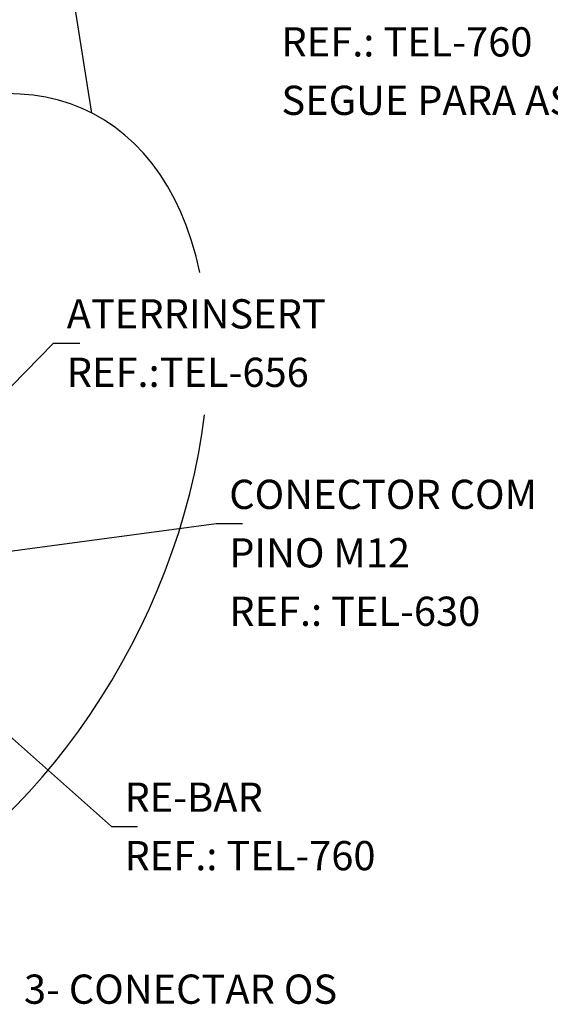
# Model space of a CAD drawing. Units: millimetres. Extents: x 0 to 210, y 0 to 297.
# Drawn here: x 154 to 178, y 139 to 182 of the extents above; entities that cross this region are included whole.
import ezdxf
from ezdxf.enums import TextEntityAlignment as Align

# ---------------------------------------------------------------- set-up
doc = ezdxf.new("R2010")
doc.units = ezdxf.units.MM
for name, color, linetype in [('C02', 2, 'Continuous'), ('C03', 3, 'Continuous'), ('NOTA', 3, 'Continuous')]:
    doc.layers.add(name, color=color, linetype=linetype)
doc.styles.add('80CL', font='romans.shx', dxfattribs={"height": 2})

msp = doc.modelspace()

# ---------------------------------------------------------------- linework, layer by layer
at = {"layer": 'C02'}
for p, q in [((152.86, 206.843), (157.493, 178.052)), ((148.702, 160.71), (155.823, 167.978)), ((155.823, 167.978), (156.976, 167.978)), ((151.889, 158.589), (162.944, 160.072)), ((162.944, 160.072), (164.097, 160.072)), ((147.961, 156.032), (158.356, 146.808)), ((158.356, 146.808), (159.509, 146.808))]:
    msp.add_line(p, q, dxfattribs=at)
at = {"layer": 'C03', "ltscale": 15}
msp.add_ellipse((148.57, 160.554), major_axis=(-8.923, -17.498), ratio=0.618093, start_param=2.486117, end_param=8.3952, dxfattribs=at)

# ---------------------------------------------------------------- texts
at = {"layer": 'NOTA', "style": '80CL'}
for s, p in [('REF.: TEL-760', (165.809, 180.531)), ('SEGUE PARA AS FUNDAÇÕES', (165.809, 177.971)), ('ATERRINSERT', (156.4, 168.618)), ('REF.:TEL-656', (156.4, 166.058)), ('CONECTOR COM', (163.521, 160.712)), ('PINO M12', (163.521, 158.152)), ('REF.: TEL-630', (163.521, 155.592)), ('RE-BAR', (158.932, 147.448)), ('REF.: TEL-760', (158.932, 144.888))]:
    msp.add_text(s, height=1.28, dxfattribs=at).set_placement(p)
msp.add_text('3- CONECTAR OS', height=1.28, dxfattribs=at).set_placement((168.252, 139.04), align=Align.RIGHT)

doc.saveas('drawing.dxf')
